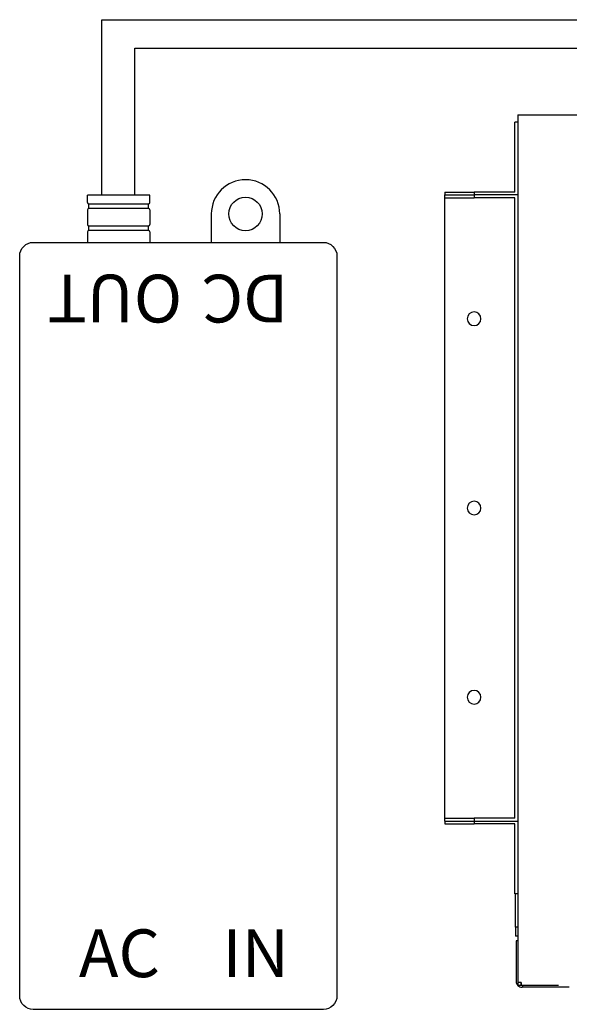
# Model space of a CAD drawing. Units: millimetres. Extents: x 1157 to 571752, y 13156 to 23040.
# Drawn here: x 50962 to 51366, y 20192 to 20916 of the extents above; entities that cross this region are included whole.
import ezdxf

# ---------------------------------------------------------------- set-up
doc = ezdxf.new("R2010")
doc.units = ezdxf.units.MM
doc.layers.add('AIRZONE HARDWARE', color=7, linetype='Continuous')
doc.styles.get("Standard").update_dxf_attribs({"font": 'arial.ttf'})

msp = doc.modelspace()

# ---------------------------------------------------------------- linework, layer by layer
for p, q in [((51058.09, 20786.85), (51012.23, 20786.85)), ((51012.23, 20781.63), (51012.23, 20786.85)), ((51058.09, 20781.63), (51058.09, 20786.85)), ((51012.23, 20776.07), (51012.23, 20765.45)), ((51013.23, 20780.63), (51057.09, 20780.63)), ((51057.09, 20777.07), (51013.23, 20777.07)), ((51058.09, 20776.07), (51058.09, 20765.45)), ((51103.28, 20773.14), (51103.28, 20752.25)), ((51153.53, 20773.14), (51153.53, 20752.25)), ((51013.23, 20764.45), (51057.09, 20764.45)), ((51057.09, 20760.89), (51013.23, 20760.89)), ((51012.23, 20759.89), (51012.23, 20752.25)), ((51058.09, 20759.89), (51058.09, 20752.25))]:
    msp.add_line(p, q)
at = {"color": 1}
msp.add_lwpolyline([(51022.91, 20786.85), (51022.91, 20915.96), (51549.92, 20915.96), (51549.92, 20441.2)], dxfattribs=at)
for points in [[(51047.1, 20786.85), (51047.1, 20895.08), (51507.46, 20895.08), (51507.46, 20441.2)], [(51013.23, 20777.07), (51013.23, 20780.63)], [(51057.09, 20777.07), (51057.09, 20780.63)], [(51013.23, 20760.89), (51013.23, 20764.45)], [(51057.09, 20760.89), (51057.09, 20764.45)]]:
    msp.add_lwpolyline(points)
msp.add_lwpolyline([(50972.45, 20752.25), (51185.6, 20752.25, -0.414214), (51195.6, 20742.25), (51195.6, 20198.29, -0.414214), (51185.6, 20188.29), (50972.45, 20188.29, -0.414214), (50962.45, 20198.29), (50962.45, 20742.25, -0.414214)], format="xyb", close=True)
msp.add_circle((51128.4, 20773.14), 12.29)
for centre, radius, start, end in [((51128.4, 20773.14), 25.13, 0, 180), ((51013.23, 20781.63), 1, 180, 270), ((51013.23, 20776.07), 1, 90, 180), ((51057.09, 20781.63), 1, 270, 0), ((51057.09, 20776.07), 1, 0, 90), ((51013.23, 20765.45), 1, 180, 270), ((51013.23, 20759.89), 1, 90, 180), ((51057.09, 20765.45), 1, 270, 0), ((51057.09, 20759.89), 1, 0, 90)]:
    msp.add_arc(centre, radius, start, end)
at = {"layer": 'AIRZONE HARDWARE', "color": 251}
for p, q in [((51326.37, 20789.22), (51326.37, 20840.6)), ((51328.51, 20840.6), (51326.37, 20840.6)), ((51328.51, 20845.95), (51330.66, 20845.95)), ((51328.51, 20845.95), (51330.66, 20845.95)), ((51328.51, 20845.95), (51328.51, 20840.6)), ((51328.51, 20845.95), (51328.51, 20840.6)), ((51328.51, 20840.6), (51328.51, 20811.7)), ((51328.51, 20840.6), (51328.51, 20811.7)), ((51328.51, 20840.6), (51328.51, 20811.7)), ((51330.66, 20845.95), (51332.58, 20845.95)), ((51330.66, 20845.95), (51332.58, 20845.95)), ((51330.66, 20845.95), (51332.58, 20845.95)), ((51332.58, 20845.95), (52762.31, 20845.95)), ((51332.58, 20845.95), (52762.31, 20845.95)), ((51332.58, 20845.95), (52762.31, 20845.95)), ((51328.51, 20811.7), (51328.51, 20809.56)), ((51328.51, 20811.7), (51328.51, 20809.56)), ((51328.51, 20811.7), (51328.51, 20809.56)), ((51328.51, 20809.56), (51328.51, 20787.08)), ((51328.51, 20809.56), (51328.51, 20787.08)), ((51328.51, 20809.56), (51328.51, 20787.08)), ((51275, 20789.22), (51296.4, 20789.22)), ((51275, 20789.22), (51275, 20787.08)), ((51275, 20784.94), (51275, 20787.08)), ((51275, 20784.94), (51275, 20787.08)), ((51275, 20787.08), (51296.4, 20787.08)), ((51275, 20787.08), (51296.4, 20787.08)), ((51275, 20787.08), (51296.4, 20787.08)), ((51275, 20328.98), (51275, 20784.94)), ((51275, 20328.98), (51275, 20784.94)), ((51275, 20784.94), (51296.4, 20784.94)), ((51326.37, 20789.22), (51296.4, 20789.22)), ((51296.4, 20789.22), (51296.4, 20787.08)), ((51328.51, 20787.08), (51296.4, 20787.08)), ((51328.51, 20787.08), (51296.4, 20787.08)), ((51328.51, 20787.08), (51296.4, 20787.08)), ((51296.4, 20787.08), (51296.4, 20784.94)), ((51326.37, 20784.94), (51296.4, 20784.94)), ((51326.37, 20328.98), (51326.37, 20784.94)), ((51328.51, 20787.08), (51328.51, 20766.75)), ((51328.51, 20787.08), (51328.51, 20766.75)), ((51328.51, 20787.08), (51328.51, 20766.75)), ((51328.51, 20787.08), (51328.51, 20766.75)), ((51328.51, 20766.75), (51328.51, 20717.51)), ((51328.51, 20766.75), (51328.51, 20717.51)), ((51328.51, 20766.75), (51328.51, 20717.51)), ((51328.51, 20766.75), (51328.51, 20717.51)), ((51328.51, 20717.51), (51328.51, 20708.16)), ((51328.51, 20717.51), (51328.51, 20708.16)), ((51328.51, 20717.51), (51328.51, 20708.16)), ((51328.51, 20717.51), (51328.51, 20708.16)), ((51328.51, 20708.16), (51328.51, 20405.75)), ((51328.51, 20708.16), (51328.51, 20405.75)), ((51328.51, 20708.16), (51328.51, 20405.75)), ((51328.51, 20708.16), (51328.51, 20405.75)), ((51328.51, 20405.75), (51328.51, 20396.41)), ((51328.51, 20405.75), (51328.51, 20396.41)), ((51328.51, 20405.75), (51328.51, 20396.41)), ((51328.51, 20405.75), (51328.51, 20396.41)), ((51328.51, 20396.41), (51328.51, 20334.33)), ((51328.51, 20396.41), (51328.51, 20334.33)), ((51328.51, 20396.41), (51328.51, 20334.33)), ((51328.51, 20396.41), (51328.51, 20334.33)), ((51328.51, 20334.33), (51328.51, 20327.9)), ((51328.51, 20334.33), (51328.51, 20327.9)), ((51328.51, 20334.33), (51328.51, 20327.9)), ((51328.51, 20334.33), (51328.51, 20327.9)), ((51328.51, 20334.33), (51328.51, 20327.9)), ((51275, 20328.98), (51296.4, 20328.98)), ((51275, 20326.83), (51275, 20328.98)), ((51275, 20326.83), (51275, 20328.98)), ((51275, 20326.83), (51296.4, 20326.83)), ((51275, 20326.83), (51296.4, 20326.83)), ((51275, 20326.83), (51296.4, 20326.83)), ((51275, 20326.83), (51275, 20324.69)), ((51326.37, 20328.98), (51296.4, 20328.98)), ((51296.4, 20328.98), (51296.4, 20326.83)), ((51296.4, 20326.83), (51328.51, 20326.83)), ((51296.4, 20326.83), (51328.51, 20326.83)), ((51296.4, 20326.83), (51328.51, 20326.83)), ((51296.4, 20326.83), (51296.4, 20324.69)), ((51328.51, 20327.9), (51328.51, 20326.83)), ((51328.51, 20327.9), (51328.51, 20326.83)), ((51328.51, 20327.9), (51328.51, 20326.83)), ((51328.51, 20327.9), (51328.51, 20326.83)), ((51328.51, 20327.9), (51328.51, 20326.83)), ((51328.51, 20326.83), (51328.51, 20317.2)), ((51328.51, 20326.83), (51328.51, 20317.2)), ((51328.51, 20326.83), (51328.51, 20317.2)), ((51328.51, 20326.83), (51328.51, 20317.2)), ((51275, 20324.69), (51296.4, 20324.69)), ((51326.37, 20324.69), (51296.4, 20324.69)), ((51326.37, 20273.32), (51326.37, 20324.69)), ((51328.51, 20317.2), (51328.51, 20313.13)), ((51328.51, 20317.2), (51328.51, 20313.13)), ((51328.51, 20317.2), (51328.51, 20313.13)), ((51328.51, 20317.2), (51328.51, 20313.13)), ((51328.51, 20317.2), (51328.51, 20313.13)), ((51328.51, 20313.13), (51328.51, 20308.64)), ((51328.51, 20313.13), (51328.51, 20308.64)), ((51328.51, 20313.13), (51328.51, 20308.64)), ((51328.51, 20313.13), (51328.51, 20308.64)), ((51328.51, 20313.13), (51328.51, 20308.64)), ((51328.51, 20308.64), (51328.51, 20302.22)), ((51328.51, 20308.64), (51328.51, 20302.22)), ((51328.51, 20308.64), (51328.51, 20302.22)), ((51328.51, 20308.64), (51328.51, 20302.22)), ((51328.51, 20308.64), (51328.51, 20302.22)), ((51328.51, 20302.22), (51328.51, 20287.23)), ((51328.51, 20302.22), (51328.51, 20287.23)), ((51328.51, 20302.22), (51328.51, 20287.23)), ((51328.51, 20302.22), (51328.51, 20287.23)), ((51328.51, 20302.22), (51328.51, 20287.23)), ((51328.51, 20287.23), (51328.51, 20280.81)), ((51328.51, 20287.23), (51328.51, 20280.81)), ((51328.51, 20287.23), (51328.51, 20280.81)), ((51328.51, 20287.23), (51328.51, 20280.81)), ((51328.51, 20287.23), (51328.51, 20280.81)), ((51328.51, 20280.81), (51328.51, 20273.32)), ((51328.51, 20280.81), (51328.51, 20273.32)), ((51328.51, 20280.81), (51328.51, 20273.32)), ((51328.51, 20280.81), (51328.51, 20273.32)), ((51328.51, 20280.81), (51328.51, 20273.32)), ((51328.51, 20273.32), (51326.37, 20273.32)), ((51326.8, 20248.7), (51326.8, 20273.32)), ((51328.51, 20273.32), (51328.51, 20248.7)), ((51328.51, 20273.32), (51328.51, 20248.7)), ((51328.51, 20273.32), (51328.51, 20248.7)), ((51328.51, 20273.32), (51328.51, 20248.7)), ((51326.8, 20248.7), (51326.8, 20242.28)), ((51328.51, 20248.7), (51326.8, 20248.7)), ((51328.51, 20248.7), (51328.51, 20242.28)), ((51328.51, 20248.7), (51328.51, 20242.28)), ((51328.51, 20248.7), (51328.51, 20242.28)), ((51328.51, 20248.7), (51328.51, 20242.28)), ((51328.51, 20242.28), (51326.8, 20242.28)), ((51328.51, 20242.28), (51328.51, 20238.85)), ((51328.51, 20242.28), (51328.51, 20238.85)), ((51328.51, 20242.28), (51328.51, 20238.85)), ((51328.51, 20242.28), (51328.51, 20238.85)), ((51328.51, 20238.85), (51327.23, 20238.85)), ((51327.23, 20238.85), (51327.23, 20209.1)), ((51328.51, 20238.85), (51328.51, 20209.1)), ((51328.51, 20238.85), (51328.51, 20209.1)), ((51328.51, 20238.85), (51328.51, 20209.1)), ((51328.51, 20238.85), (51328.51, 20209.1)), ((51328.51, 20238.85), (51328.51, 20209.1)), ((51328.51, 20209.1), (51328.51, 20208.24)), ((51328.51, 20209.1), (51328.51, 20208.24)), ((51328.51, 20209.1), (51328.51, 20208.24)), ((51328.51, 20209.1), (51328.51, 20208.24)), ((51328.51, 20208.24), (51328.51, 20207.6)), ((51330.66, 20208.24), (51328.51, 20208.24)), ((51328.51, 20208.24), (51328.51, 20207.6)), ((51330.66, 20208.24), (51328.51, 20208.24)), ((51328.51, 20208.24), (51328.51, 20207.6)), ((51328.51, 20208.24), (51328.51, 20207.6)), ((51328.51, 20207.6), (51328.51, 20205.95)), ((51328.51, 20207.6), (51328.51, 20205.95)), ((51328.51, 20207.6), (51328.51, 20205.95)), ((51328.51, 20207.6), (51328.51, 20205.95)), ((51328.51, 20205.95), (51328.51, 20205.89)), ((51328.51, 20205.95), (51328.51, 20205.89)), ((51328.51, 20205.95), (51328.51, 20205.89)), ((51328.51, 20205.95), (51328.51, 20205.89)), ((51328.58, 20205.89), (51328.51, 20205.89)), ((51328.58, 20205.89), (51328.51, 20205.89)), ((51328.58, 20205.89), (51328.51, 20205.89)), ((51328.58, 20205.89), (51328.51, 20205.89)), ((51330.66, 20205.89), (51328.58, 20205.89)), ((51330.66, 20205.89), (51328.58, 20205.89)), ((51330.66, 20205.89), (51328.58, 20205.89)), ((51330.66, 20205.89), (51328.58, 20205.89)), ((51330.87, 20208.24), (51330.66, 20208.24)), ((51330.66, 20208.24), (51330.66, 20208.03)), ((51330.87, 20208.24), (51330.66, 20208.24)), ((51330.66, 20208.24), (51330.66, 20208.03)), ((51330.66, 20208.24), (51330.66, 20208.03)), ((51330.66, 20208.03), (51330.66, 20205.89)), ((51330.87, 20208.03), (51330.66, 20208.03)), ((51330.87, 20208.03), (51330.66, 20208.03)), ((51330.87, 20208.03), (51330.66, 20208.03)), ((51330.87, 20205.89), (51330.66, 20205.89)), ((51330.87, 20205.89), (51330.66, 20205.89)), ((51330.87, 20205.89), (51330.66, 20205.89)), ((51330.87, 20205.89), (51330.66, 20205.89)), ((51330.87, 20208.24), (51330.87, 20205.89)), ((51331.73, 20205.89), (51330.87, 20205.89)), ((51331.73, 20205.89), (51330.87, 20205.89)), ((51331.73, 20205.89), (51330.87, 20205.89)), ((51331.73, 20205.89), (51330.87, 20205.89)), ((51331.94, 20205.89), (51331.73, 20205.89)), ((51331.94, 20205.89), (51331.73, 20205.89)), ((51331.94, 20205.89), (51331.73, 20205.89)), ((51331.94, 20205.89), (51331.73, 20205.89)), ((51331.94, 20205.89), (51331.73, 20205.89)), ((51331.94, 20204.6), (51331.73, 20204.6)), ((51358.48, 20205.89), (51331.94, 20205.89)), ((51358.48, 20205.89), (51331.94, 20205.89)), ((51358.48, 20205.89), (51331.94, 20205.89)), ((51358.48, 20205.89), (51331.94, 20205.89)), ((51331.94, 20205.89), (51331.94, 20204.6)), ((51366.21, 20204.6), (51331.94, 20204.6))]:
    msp.add_line(p, q, dxfattribs=at)
for centre, radius, start, end in [((51296.4, 20696.1), 5.03, 90, 270), ((51296.4, 20696.1), 5.03, 90, 270), ((51296.4, 20696.1), 5.03, 270, 90), ((51296.4, 20696.1), 5.03, 270, 90), ((51296.4, 20556.96), 5.03, 90, 270), ((51296.4, 20556.96), 5.03, 90, 270), ((51296.4, 20556.96), 5.03, 270, 90), ((51296.4, 20556.96), 5.03, 270, 90), ((51296.4, 20417.81), 5.03, 90, 270), ((51296.4, 20417.81), 5.03, 90, 270), ((51296.4, 20417.81), 5.03, 270, 90), ((51296.4, 20417.81), 5.03, 270, 90), ((51331.73, 20209.1), 4.5, 180, 224.41531), ((51331.73, 20209.1), 4.5, 225.58469, 270)]:
    msp.add_arc(centre, radius, start, end, dxfattribs=at)

# ---------------------------------------------------------------- texts
at = {"char_height": 35.128, "attachment_point": 1, "rotation": 180}
for s, insert in [('OUT', (51081.88, 20693.35)), ('DC', (51159.71, 20693.35))]:
    msp.add_mtext_dynamic_manual_height_columns(s, width=69.16, gutter_width=175.64, heights=[4.76], dxfattribs=dict(at, insert=insert))
at = {"char_height": 35.128, "attachment_point": 1}
for s, insert in [('AC', (51005.9, 20247.19)), ('IN', (51111.55, 20247.19))]:
    msp.add_mtext_dynamic_manual_height_columns(s, width=69.16, gutter_width=175.64, heights=[4.76], dxfattribs=dict(at, insert=insert))

doc.saveas('drawing.dxf')
